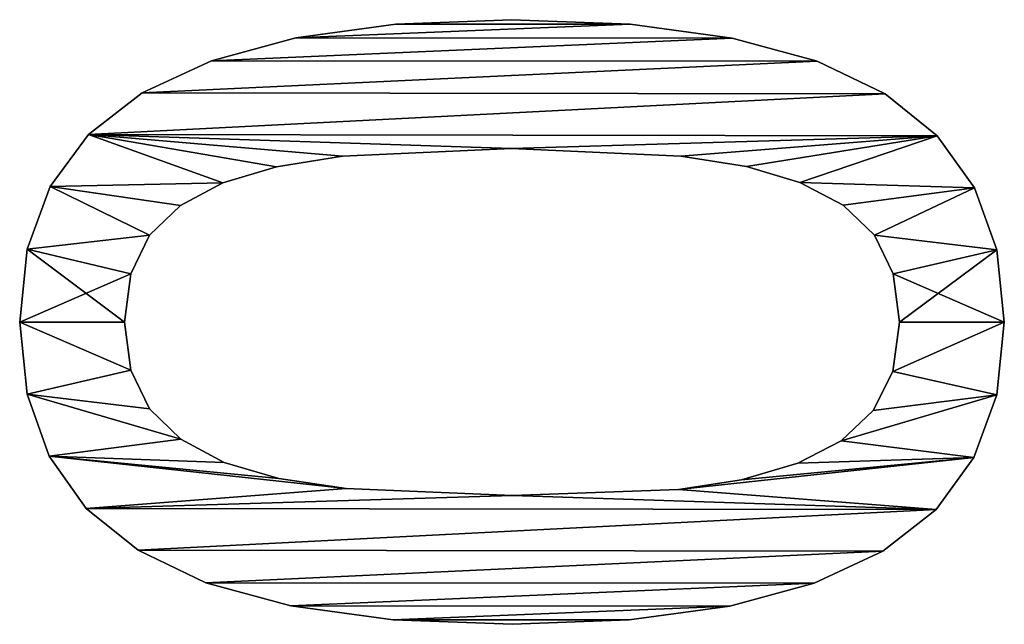
# Model space of a CAD drawing. Extents: x -13412 to -373, y -7825 to 2756.
# Drawn here: x -9057 to -8909, y -1581 to -1490 of the extents above; entities that cross this region are included whole.
import ezdxf

# ---------------------------------------------------------------- set-up
doc = ezdxf.new("R2010")
doc.units = 0
doc.header["$LTSCALE"] = 25.4
doc.layers.get('0').update_dxf_attribs({"color": 13, "linetype": 'CONTINUOUS'})

# ---------------------------------------------------------------- blocks, each defined once
blk = doc.blocks.new('TRI-BUNE_BOEKENK_5')
at = {"color": 0}
for p, q in [((2477.68, 184.96), (2477.68, 184.96, 15)), ((2477.68, 184.96), (2477.68, 184.96, 15)), ((2466.8, 183.85), (2466.8, 183.85, 15)), ((2466.8, 183.85), (2466.8, 183.85, 15)), ((2488.68, 183.81), (2488.68, 183.81, 15)), ((2488.68, 183.81), (2488.68, 183.81, 15)), ((2457.44, 180.5), (2457.44, 180.5, 15)), ((2457.44, 180.5), (2457.44, 180.5, 15)), ((2498.11, 180.34), (2498.11, 180.34, 15)), ((2498.11, 180.34), (2498.11, 180.34, 15)), ((2449.58, 174.91), (2449.58, 174.91, 15)), ((2449.58, 174.91), (2449.58, 174.91, 15)), ((2505.97, 174.56), (2505.97, 174.56, 15)), ((2505.97, 174.56), (2505.97, 174.56, 15)), ((2470.44, 168.21), (2470.44, 168.21, 15)), ((2470.44, 168.21), (2470.44, 168.21, 15)), ((2477.68, 169.16), (2477.68, 169.16, 15)), ((2477.68, 169.16), (2477.68, 169.16, 15)), ((2484.97, 168.21), (2484.97, 168.21, 15)), ((2484.97, 168.21), (2484.97, 168.21, 15)), ((2443.25, 167.1), (2443.25, 167.1, 15)), ((2443.25, 167.1), (2443.25, 167.1, 15)), ((2512.26, 166.48), (2512.26, 166.48, 15)), ((2512.26, 166.48), (2512.26, 166.48, 15)), ((2464.61, 165.37), (2464.61, 165.37, 15)), ((2464.61, 165.37), (2464.61, 165.37, 15)), ((2490.76, 165.37), (2490.76, 165.37, 15)), ((2490.76, 165.37), (2490.76, 165.37, 15)), ((2460.02, 160.67), (2460.02, 160.67, 15)), ((2460.02, 160.67), (2460.02, 160.67, 15)), ((2495.25, 160.72), (2495.25, 160.72, 15)), ((2495.25, 160.72), (2495.25, 160.72, 15)), ((2438.37, 156.87), (2438.37, 156.87, 15)), ((2438.37, 156.87), (2438.37, 156.87, 15)), ((2517.08, 156.06), (2517.08, 156.06, 15)), ((2517.08, 156.06), (2517.08, 156.06, 15)), ((2456.51, 154.12), (2456.51, 154.12, 15)), ((2456.51, 154.12), (2456.51, 154.12, 15)), ((2498.66, 154.31), (2498.66, 154.31, 15)), ((2498.66, 154.31), (2498.66, 154.31, 15)), ((2454.09, 145.88), (2454.09, 145.88, 15)), ((2454.09, 145.88), (2454.09, 145.88, 15)), ((2501.1, 146.22), (2501.1, 146.22, 15)), ((2501.1, 146.22), (2501.1, 146.22, 15)), ((2434.88, 144.05), (2434.88, 144.05, 15)), ((2434.88, 144.05), (2434.88, 144.05, 15)), ((2520.52, 143.32), (2520.52, 143.32, 15)), ((2520.52, 143.32), (2520.52, 143.32, 15)), ((2452.59, 135.73), (2452.59, 135.73, 15)), ((2452.59, 135.73), (2452.59, 135.73, 15)), ((2502.68, 136.3), (2502.68, 136.3, 15)), ((2502.68, 136.3), (2502.68, 136.3, 15)), ((2432.79, 128.64), (2432.79, 128.64, 15)), ((2432.79, 128.64), (2432.79, 128.64, 15)), ((2522.59, 128.24), (2522.59, 128.24, 15)), ((2522.59, 128.24), (2522.59, 128.24, 15)), ((2432.09, 110.63), (2432.09, 110.63, 15)), ((2432.09, 110.63), (2432.09, 110.63, 15)), ((2451.53, 110.63), (2451.53, 110.63, 15)), ((2451.53, 110.63), (2451.53, 110.63, 15)), ((2503.83, 110.82), (2503.83, 110.82, 15)), ((2503.83, 110.82), (2503.83, 110.82, 15)), ((2523.28, 110.82), (2523.28, 110.82, 15)), ((2523.28, 110.82), (2523.28, 110.82, 15)), ((2432.78, 93.06), (2432.78, 93.06, 15)), ((2432.78, 93.06), (2432.78, 93.06, 15)), ((2522.58, 92.9), (2522.58, 92.9, 15)), ((2522.58, 92.9), (2522.58, 92.9, 15)), ((2452.44, 85.63), (2452.44, 85.63, 15)), ((2452.44, 85.63), (2452.44, 85.63, 15)), ((2502.68, 85.25), (2502.68, 85.25, 15)), ((2502.68, 85.25), (2502.68, 85.25, 15)), ((2434.84, 77.9), (2434.84, 77.9, 15)), ((2434.84, 77.9), (2434.84, 77.9, 15)), ((2520.49, 77.53), (2520.49, 77.53, 15)), ((2520.49, 77.53), (2520.49, 77.53, 15)), ((2453.89, 76.1), (2453.89, 76.1, 15)), ((2453.89, 76.1), (2453.89, 76.1, 15)), ((2501.13, 75.36), (2501.13, 75.36, 15)), ((2501.13, 75.36), (2501.13, 75.36, 15)), ((2456.42, 67.62), (2456.42, 67.62, 15)), ((2456.42, 67.62), (2456.42, 67.62, 15)), ((2498.75, 67.34), (2498.75, 67.34, 15)), ((2498.75, 67.34), (2498.75, 67.34, 15)), ((2438.28, 65.14), (2438.28, 65.14, 15)), ((2438.28, 65.14), (2438.28, 65.14, 15)), ((2517, 64.71), (2517, 64.71, 15)), ((2517, 64.71), (2517, 64.71, 15)), ((2459.78, 61.1), (2459.78, 61.1, 15)), ((2459.78, 61.1), (2459.78, 61.1, 15)), ((2495.32, 60.79), (2495.32, 60.79, 15)), ((2495.32, 60.79), (2495.32, 60.79, 15)), ((2464.32, 56.27), (2464.32, 56.27, 15)), ((2464.32, 56.27), (2464.32, 56.27, 15)), ((2490.76, 56.08), (2490.76, 56.08, 15)), ((2490.76, 56.08), (2490.76, 56.08, 15)), ((2443.1, 54.79), (2443.1, 54.79, 15)), ((2443.1, 54.79), (2443.1, 54.79, 15)), ((2512.12, 54.45), (2512.12, 54.45, 15)), ((2512.12, 54.45), (2512.12, 54.45, 15)), ((2470.22, 53.29), (2470.22, 53.29, 15)), ((2470.22, 53.29), (2470.22, 53.29, 15)), ((2477.68, 52.3), (2477.68, 52.3, 15)), ((2477.68, 52.3), (2477.68, 52.3, 15)), ((2484.93, 53.24), (2484.93, 53.24, 15)), ((2484.93, 53.24), (2484.93, 53.24, 15)), ((2449.4, 46.79), (2449.4, 46.79, 15)), ((2449.4, 46.79), (2449.4, 46.79, 15)), ((2505.78, 46.6), (2505.78, 46.6, 15)), ((2505.78, 46.6), (2505.78, 46.6, 15)), ((2457.26, 41.07), (2457.26, 41.07, 15)), ((2457.26, 41.07), (2457.26, 41.07, 15)), ((2497.93, 40.98), (2497.93, 40.98, 15)), ((2497.93, 40.98), (2497.93, 40.98, 15)), ((2466.68, 37.64), (2466.68, 37.64, 15)), ((2466.68, 37.64), (2466.68, 37.64, 15)), ((2488.56, 37.62), (2488.56, 37.62, 15)), ((2488.56, 37.62), (2488.56, 37.62, 15)), ((2477.68, 36.49), (2477.68, 36.49, 15)), ((2477.68, 36.49), (2477.68, 36.49, 15))]:
    blk.add_line(p, q, dxfattribs=at)
mesh = blk.add_polyface(dxfattribs=at)
corners = [(2449.58, 174.91), (2452.59, 135.73), (2451.53, 110.63), (2457.44, 180.5), (2454.09, 145.88), (2456.51, 154.12), (2460.02, 160.67), (2466.8, 183.85), (2464.61, 165.37), (2470.44, 168.21), (2477.68, 184.96), (2477.68, 169.16), (2488.68, 183.81), (2484.97, 168.21), (2490.76, 165.37), (2498.11, 180.34), (2495.25, 160.72), (2498.66, 154.31), (2505.97, 174.56), (2501.1, 146.22), (2502.68, 136.3), (2503.83, 110.82), (2505.78, 46.6), (2512.12, 54.45), (2512.26, 166.48), (2517, 64.71), (2517.08, 156.06), (2520.49, 77.53), (2520.52, 143.32), (2522.58, 92.9), (2522.59, 128.24), (2523.28, 110.82), (2432.79, 128.64), (2432.78, 93.06), (2432.09, 110.63), (2434.84, 77.9), (2434.88, 144.05), (2438.28, 65.14), (2438.37, 156.87), (2443.1, 54.79), (2443.25, 167.1), (2449.4, 46.79), (2452.44, 85.63), (2457.26, 41.07), (2453.89, 76.1), (2456.42, 67.62), (2459.78, 61.1), (2466.68, 37.64), (2464.32, 56.27), (2470.22, 53.29), (2477.68, 36.49), (2477.68, 52.3), (2484.93, 53.24), (2488.56, 37.62), (2490.76, 56.08), (2497.93, 40.98), (2495.32, 60.79), (2498.75, 67.34), (2501.13, 75.36), (2502.68, 85.25)]
mesh.append_faces([[corners[k] for k in face] for face in [(29, 30, 31), (32, 33, 34)]], dxfattribs={"vtx0": -1, "color": 0})
mesh.append_faces([[corners[k] for k in face] for face in [(1, 3, 4), (4, 3, 5), (5, 3, 6), (6, 7, 8), (8, 7, 9), (9, 10, 11), (11, 12, 13), (13, 12, 14), (14, 15, 16), (16, 15, 17), (17, 18, 19), (19, 18, 20), (20, 18, 21), (22, 18, 23), (23, 24, 25), (25, 26, 27), (27, 28, 29), (33, 32, 35), (35, 36, 37), (37, 38, 39), (39, 40, 41), (41, 42, 43), (43, 46, 47), (47, 49, 50), (50, 52, 53), (53, 54, 55), (55, 57, 22)]], dxfattribs={"vtx0": -1, "vtx1": -1, "color": 0})
mesh.append_faces([[corners[k] for k in face] for face in [(21, 18, 22), (41, 0, 2)]], dxfattribs={"vtx0": -1, "vtx1": -1, "vtx2": -1, "color": 0})
mesh.append_faces([[corners[k] for k in face] for face in [(0, 1, 2), (1, 0, 3), (6, 3, 7), (9, 7, 10), (11, 10, 12), (14, 12, 15), (17, 15, 18), (23, 18, 24), (25, 24, 26), (27, 26, 28), (29, 28, 30), (35, 32, 36), (37, 36, 38), (39, 38, 40), (41, 40, 0), (41, 2, 42), (43, 42, 44), (43, 44, 45), (43, 45, 46), (47, 46, 48), (47, 48, 49), (50, 49, 51), (50, 51, 52), (53, 52, 54), (55, 54, 56), (55, 56, 57), (22, 57, 58), (22, 58, 59), (22, 59, 21)]], dxfattribs={"vtx0": -1, "vtx2": -1, "color": 0})
mesh = blk.add_polyface(dxfattribs=at)
corners = [(2432.78, 93.06, 15), (2432.79, 128.64, 15), (2432.09, 110.63, 15), (2434.84, 77.9, 15), (2434.88, 144.05, 15), (2438.28, 65.14, 15), (2438.37, 156.87, 15), (2443.1, 54.79, 15), (2443.25, 167.1, 15), (2449.4, 46.79, 15), (2449.58, 174.91, 15), (2451.53, 110.63, 15), (2452.44, 85.63, 15), (2457.26, 41.07, 15), (2453.89, 76.1, 15), (2456.42, 67.62, 15), (2459.78, 61.1, 15), (2466.68, 37.64, 15), (2464.32, 56.27, 15), (2470.22, 53.29, 15), (2477.68, 36.49, 15), (2477.68, 52.3, 15), (2488.56, 37.62, 15), (2484.93, 53.24, 15), (2490.76, 56.08, 15), (2497.93, 40.98, 15), (2495.32, 60.79, 15), (2498.75, 67.34, 15), (2505.78, 46.6, 15), (2501.13, 75.36, 15), (2502.68, 85.25, 15), (2503.83, 110.82, 15), (2452.59, 135.73, 15), (2457.44, 180.5, 15), (2454.09, 145.88, 15), (2456.51, 154.12, 15), (2460.02, 160.67, 15), (2466.8, 183.85, 15), (2464.61, 165.37, 15), (2470.44, 168.21, 15), (2477.68, 184.96, 15), (2477.68, 169.16, 15), (2484.97, 168.21, 15), (2488.68, 183.81, 15), (2490.76, 165.37, 15), (2498.11, 180.34, 15), (2495.25, 160.72, 15), (2498.66, 154.31, 15), (2505.97, 174.56, 15), (2501.1, 146.22, 15), (2502.68, 136.3, 15), (2512.12, 54.45, 15), (2512.26, 166.48, 15), (2517, 64.71, 15), (2517.08, 156.06, 15), (2520.49, 77.53, 15), (2520.52, 143.32, 15), (2522.58, 92.9, 15), (2522.59, 128.24, 15), (2523.28, 110.82, 15)]
mesh.append_faces([[corners[k] for k in face] for face in [(0, 1, 2), (58, 57, 59)]], dxfattribs={"vtx0": -1, "color": 0})
mesh.append_faces([[corners[k] for k in face] for face in [(1, 3, 4), (4, 5, 6), (6, 7, 8), (8, 9, 10), (11, 9, 12), (12, 13, 14), (14, 13, 15), (15, 13, 16), (16, 17, 18), (18, 17, 19), (19, 20, 21), (21, 22, 23), (23, 22, 24), (24, 25, 26), (26, 25, 27), (27, 28, 29), (29, 28, 30), (30, 28, 31), (10, 32, 33), (32, 10, 11), (33, 36, 37), (37, 39, 40), (40, 42, 43), (43, 44, 45), (45, 47, 48), (48, 51, 52), (52, 53, 54), (54, 55, 56), (56, 57, 58)]], dxfattribs={"vtx0": -1, "vtx1": -1, "color": 0})
mesh.append_faces([[corners[k] for k in face] for face in [(10, 9, 11), (48, 31, 28)]], dxfattribs={"vtx0": -1, "vtx1": -1, "vtx2": -1, "color": 0})
mesh.append_faces([[corners[k] for k in face] for face in [(1, 0, 3), (4, 3, 5), (6, 5, 7), (8, 7, 9), (12, 9, 13), (16, 13, 17), (19, 17, 20), (21, 20, 22), (24, 22, 25), (27, 25, 28), (33, 32, 34), (33, 34, 35), (33, 35, 36), (37, 36, 38), (37, 38, 39), (40, 39, 41), (40, 41, 42), (43, 42, 44), (45, 44, 46), (45, 46, 47), (48, 47, 49), (48, 49, 50), (48, 50, 31), (48, 28, 51), (52, 51, 53), (54, 53, 55), (56, 55, 57)]], dxfattribs={"vtx0": -1, "vtx2": -1, "color": 0})
mesh = blk.add_polyface(dxfattribs=at)
corners = [(2466.8, 183.85, 15), (2477.68, 184.96), (2466.8, 183.85), (2477.68, 184.96, 15)]
mesh.append_faces([[corners[k] for k in face] for face in [(0, 1, 2), (1, 0, 3)]], dxfattribs={"vtx0": -1, "color": 0})
mesh = blk.add_polyface(dxfattribs=at)
corners = [(2477.68, 184.96, 15), (2488.68, 183.81), (2477.68, 184.96), (2488.68, 183.81, 15)]
mesh.append_faces([[corners[k] for k in face] for face in [(0, 1, 2), (1, 0, 3)]], dxfattribs={"vtx0": -1, "color": 0})
mesh = blk.add_polyface(dxfattribs=at)
corners = [(2457.44, 180.5, 15), (2466.8, 183.85), (2457.44, 180.5), (2466.8, 183.85, 15)]
mesh.append_faces([[corners[k] for k in face] for face in [(0, 1, 2), (1, 0, 3)]], dxfattribs={"vtx0": -1, "color": 0})
mesh = blk.add_polyface(dxfattribs=at)
corners = [(2488.68, 183.81, 15), (2498.11, 180.34), (2488.68, 183.81), (2498.11, 180.34, 15)]
mesh.append_faces([[corners[k] for k in face] for face in [(0, 1, 2), (1, 0, 3)]], dxfattribs={"vtx0": -1, "color": 0})
mesh = blk.add_polyface(dxfattribs=at)
corners = [(2449.58, 174.91, 15), (2457.44, 180.5), (2449.58, 174.91), (2457.44, 180.5, 15)]
mesh.append_faces([[corners[k] for k in face] for face in [(0, 1, 2), (1, 0, 3)]], dxfattribs={"vtx0": -1, "color": 0})
mesh = blk.add_polyface(dxfattribs=at)
corners = [(2498.11, 180.34, 15), (2505.97, 174.56), (2498.11, 180.34), (2505.97, 174.56, 15)]
mesh.append_faces([[corners[k] for k in face] for face in [(0, 1, 2), (1, 0, 3)]], dxfattribs={"vtx0": -1, "color": 0})
mesh = blk.add_polyface(dxfattribs=at)
corners = [(2449.58, 174.91, 15), (2443.25, 167.1), (2443.25, 167.1, 15), (2449.58, 174.91)]
mesh.append_faces([[corners[k] for k in face] for face in [(0, 1, 2), (1, 0, 3)]], dxfattribs={"vtx0": -1, "color": 0})
mesh = blk.add_polyface(dxfattribs=at)
corners = [(2505.97, 174.56), (2512.26, 166.48, 15), (2512.26, 166.48), (2505.97, 174.56, 15)]
mesh.append_faces([[corners[k] for k in face] for face in [(0, 1, 2), (1, 0, 3)]], dxfattribs={"vtx0": -1, "color": 0})
mesh = blk.add_polyface(dxfattribs=at)
corners = [(2470.44, 168.21, 15), (2464.61, 165.37), (2470.44, 168.21), (2464.61, 165.37, 15)]
mesh.append_faces([[corners[k] for k in face] for face in [(0, 1, 2), (1, 0, 3)]], dxfattribs={"vtx0": -1, "color": 0})
mesh = blk.add_polyface(dxfattribs=at)
corners = [(2477.68, 169.16, 15), (2470.44, 168.21), (2477.68, 169.16), (2470.44, 168.21, 15)]
mesh.append_faces([[corners[k] for k in face] for face in [(0, 1, 2), (1, 0, 3)]], dxfattribs={"vtx0": -1, "color": 0})
mesh = blk.add_polyface(dxfattribs=at)
corners = [(2484.97, 168.21, 15), (2477.68, 169.16), (2484.97, 168.21), (2477.68, 169.16, 15)]
mesh.append_faces([[corners[k] for k in face] for face in [(0, 1, 2), (1, 0, 3)]], dxfattribs={"vtx0": -1, "color": 0})
mesh = blk.add_polyface(dxfattribs=at)
corners = [(2490.76, 165.37, 15), (2484.97, 168.21), (2490.76, 165.37), (2484.97, 168.21, 15)]
mesh.append_faces([[corners[k] for k in face] for face in [(0, 1, 2), (1, 0, 3)]], dxfattribs={"vtx0": -1, "color": 0})
mesh = blk.add_polyface(dxfattribs=at)
corners = [(2443.25, 167.1, 15), (2438.37, 156.87), (2438.37, 156.87, 15), (2443.25, 167.1)]
mesh.append_faces([[corners[k] for k in face] for face in [(0, 1, 2), (1, 0, 3)]], dxfattribs={"vtx0": -1, "color": 0})
mesh = blk.add_polyface(dxfattribs=at)
corners = [(2512.26, 166.48), (2517.08, 156.06, 15), (2517.08, 156.06), (2512.26, 166.48, 15)]
mesh.append_faces([[corners[k] for k in face] for face in [(0, 1, 2), (1, 0, 3)]], dxfattribs={"vtx0": -1, "color": 0})
mesh = blk.add_polyface(dxfattribs=at)
corners = [(2464.61, 165.37), (2460.02, 160.67, 15), (2460.02, 160.67), (2464.61, 165.37, 15)]
mesh.append_faces([[corners[k] for k in face] for face in [(0, 1, 2), (1, 0, 3)]], dxfattribs={"vtx0": -1, "color": 0})
mesh = blk.add_polyface(dxfattribs=at)
corners = [(2490.76, 165.37, 15), (2495.25, 160.72), (2495.25, 160.72, 15), (2490.76, 165.37)]
mesh.append_faces([[corners[k] for k in face] for face in [(0, 1, 2), (1, 0, 3)]], dxfattribs={"vtx0": -1, "color": 0})
mesh = blk.add_polyface(dxfattribs=at)
corners = [(2460.02, 160.67), (2456.51, 154.12, 15), (2456.51, 154.12), (2460.02, 160.67, 15)]
mesh.append_faces([[corners[k] for k in face] for face in [(0, 1, 2), (1, 0, 3)]], dxfattribs={"vtx0": -1, "color": 0})
mesh = blk.add_polyface(dxfattribs=at)
corners = [(2495.25, 160.72, 15), (2498.66, 154.31), (2498.66, 154.31, 15), (2495.25, 160.72)]
mesh.append_faces([[corners[k] for k in face] for face in [(0, 1, 2), (1, 0, 3)]], dxfattribs={"vtx0": -1, "color": 0})
mesh = blk.add_polyface(dxfattribs=at)
corners = [(2438.37, 156.87, 15), (2434.88, 144.05), (2434.88, 144.05, 15), (2438.37, 156.87)]
mesh.append_faces([[corners[k] for k in face] for face in [(0, 1, 2), (1, 0, 3)]], dxfattribs={"vtx0": -1, "color": 0})
mesh = blk.add_polyface(dxfattribs=at)
corners = [(2517.08, 156.06), (2520.52, 143.32, 15), (2520.52, 143.32), (2517.08, 156.06, 15)]
mesh.append_faces([[corners[k] for k in face] for face in [(0, 1, 2), (1, 0, 3)]], dxfattribs={"vtx0": -1, "color": 0})
mesh = blk.add_polyface(dxfattribs=at)
corners = [(2456.51, 154.12), (2454.09, 145.88, 15), (2454.09, 145.88), (2456.51, 154.12, 15)]
mesh.append_faces([[corners[k] for k in face] for face in [(0, 1, 2), (1, 0, 3)]], dxfattribs={"vtx0": -1, "color": 0})
mesh = blk.add_polyface(dxfattribs=at)
corners = [(2498.66, 154.31, 15), (2501.1, 146.22), (2501.1, 146.22, 15), (2498.66, 154.31)]
mesh.append_faces([[corners[k] for k in face] for face in [(0, 1, 2), (1, 0, 3)]], dxfattribs={"vtx0": -1, "color": 0})
mesh = blk.add_polyface(dxfattribs=at)
corners = [(2454.09, 145.88), (2452.59, 135.73, 15), (2452.59, 135.73), (2454.09, 145.88, 15)]
mesh.append_faces([[corners[k] for k in face] for face in [(0, 1, 2), (1, 0, 3)]], dxfattribs={"vtx0": -1, "color": 0})
mesh = blk.add_polyface(dxfattribs=at)
corners = [(2501.1, 146.22, 15), (2502.68, 136.3), (2502.68, 136.3, 15), (2501.1, 146.22)]
mesh.append_faces([[corners[k] for k in face] for face in [(0, 1, 2), (1, 0, 3)]], dxfattribs={"vtx0": -1, "color": 0})
mesh = blk.add_polyface(dxfattribs=at)
corners = [(2434.88, 144.05, 15), (2432.79, 128.64), (2432.79, 128.64, 15), (2434.88, 144.05)]
mesh.append_faces([[corners[k] for k in face] for face in [(0, 1, 2), (1, 0, 3)]], dxfattribs={"vtx0": -1, "color": 0})
mesh = blk.add_polyface(dxfattribs=at)
corners = [(2520.52, 143.32), (2522.59, 128.24, 15), (2522.59, 128.24), (2520.52, 143.32, 15)]
mesh.append_faces([[corners[k] for k in face] for face in [(0, 1, 2), (1, 0, 3)]], dxfattribs={"vtx0": -1, "color": 0})
mesh = blk.add_polyface(dxfattribs=at)
corners = [(2452.59, 135.73), (2451.53, 110.63, 15), (2451.53, 110.63), (2452.59, 135.73, 15)]
mesh.append_faces([[corners[k] for k in face] for face in [(0, 1, 2), (1, 0, 3)]], dxfattribs={"vtx0": -1, "color": 0})
mesh = blk.add_polyface(dxfattribs=at)
corners = [(2502.68, 136.3, 15), (2503.83, 110.82), (2503.83, 110.82, 15), (2502.68, 136.3)]
mesh.append_faces([[corners[k] for k in face] for face in [(0, 1, 2), (1, 0, 3)]], dxfattribs={"vtx0": -1, "color": 0})
mesh = blk.add_polyface(dxfattribs=at)
corners = [(2432.79, 128.64, 15), (2432.09, 110.63), (2432.09, 110.63, 15), (2432.79, 128.64)]
mesh.append_faces([[corners[k] for k in face] for face in [(0, 1, 2), (1, 0, 3)]], dxfattribs={"vtx0": -1, "color": 0})
mesh = blk.add_polyface(dxfattribs=at)
corners = [(2522.59, 128.24), (2523.28, 110.82, 15), (2523.28, 110.82), (2522.59, 128.24, 15)]
mesh.append_faces([[corners[k] for k in face] for face in [(0, 1, 2), (1, 0, 3)]], dxfattribs={"vtx0": -1, "color": 0})
mesh = blk.add_polyface(dxfattribs=at)
corners = [(2432.09, 110.63, 15), (2432.78, 93.06), (2432.78, 93.06, 15), (2432.09, 110.63)]
mesh.append_faces([[corners[k] for k in face] for face in [(0, 1, 2), (1, 0, 3)]], dxfattribs={"vtx0": -1, "color": 0})
mesh = blk.add_polyface(dxfattribs=at)
corners = [(2451.53, 110.63), (2452.44, 85.63, 15), (2452.44, 85.63), (2451.53, 110.63, 15)]
mesh.append_faces([[corners[k] for k in face] for face in [(0, 1, 2), (1, 0, 3)]], dxfattribs={"vtx0": -1, "color": 0})
mesh = blk.add_polyface(dxfattribs=at)
corners = [(2503.83, 110.82, 15), (2502.68, 85.25), (2502.68, 85.25, 15), (2503.83, 110.82)]
mesh.append_faces([[corners[k] for k in face] for face in [(0, 1, 2), (1, 0, 3)]], dxfattribs={"vtx0": -1, "color": 0})
mesh = blk.add_polyface(dxfattribs=at)
corners = [(2523.28, 110.82), (2522.58, 92.9, 15), (2522.58, 92.9), (2523.28, 110.82, 15)]
mesh.append_faces([[corners[k] for k in face] for face in [(0, 1, 2), (1, 0, 3)]], dxfattribs={"vtx0": -1, "color": 0})
mesh = blk.add_polyface(dxfattribs=at)
corners = [(2432.78, 93.06, 15), (2434.84, 77.9), (2434.84, 77.9, 15), (2432.78, 93.06)]
mesh.append_faces([[corners[k] for k in face] for face in [(0, 1, 2), (1, 0, 3)]], dxfattribs={"vtx0": -1, "color": 0})
mesh = blk.add_polyface(dxfattribs=at)
corners = [(2522.58, 92.9), (2520.49, 77.53, 15), (2520.49, 77.53), (2522.58, 92.9, 15)]
mesh.append_faces([[corners[k] for k in face] for face in [(0, 1, 2), (1, 0, 3)]], dxfattribs={"vtx0": -1, "color": 0})
mesh = blk.add_polyface(dxfattribs=at)
corners = [(2452.44, 85.63), (2453.89, 76.1, 15), (2453.89, 76.1), (2452.44, 85.63, 15)]
mesh.append_faces([[corners[k] for k in face] for face in [(0, 1, 2), (1, 0, 3)]], dxfattribs={"vtx0": -1, "color": 0})
mesh = blk.add_polyface(dxfattribs=at)
corners = [(2502.68, 85.25, 15), (2501.13, 75.36), (2501.13, 75.36, 15), (2502.68, 85.25)]
mesh.append_faces([[corners[k] for k in face] for face in [(0, 1, 2), (1, 0, 3)]], dxfattribs={"vtx0": -1, "color": 0})
mesh = blk.add_polyface(dxfattribs=at)
corners = [(2434.84, 77.9, 15), (2438.28, 65.14), (2438.28, 65.14, 15), (2434.84, 77.9)]
mesh.append_faces([[corners[k] for k in face] for face in [(0, 1, 2), (1, 0, 3)]], dxfattribs={"vtx0": -1, "color": 0})
mesh = blk.add_polyface(dxfattribs=at)
corners = [(2520.49, 77.53), (2517, 64.71, 15), (2517, 64.71), (2520.49, 77.53, 15)]
mesh.append_faces([[corners[k] for k in face] for face in [(0, 1, 2), (1, 0, 3)]], dxfattribs={"vtx0": -1, "color": 0})
mesh = blk.add_polyface(dxfattribs=at)
corners = [(2453.89, 76.1), (2456.42, 67.62, 15), (2456.42, 67.62), (2453.89, 76.1, 15)]
mesh.append_faces([[corners[k] for k in face] for face in [(0, 1, 2), (1, 0, 3)]], dxfattribs={"vtx0": -1, "color": 0})
mesh = blk.add_polyface(dxfattribs=at)
corners = [(2501.13, 75.36, 15), (2498.75, 67.34), (2498.75, 67.34, 15), (2501.13, 75.36)]
mesh.append_faces([[corners[k] for k in face] for face in [(0, 1, 2), (1, 0, 3)]], dxfattribs={"vtx0": -1, "color": 0})
mesh = blk.add_polyface(dxfattribs=at)
corners = [(2456.42, 67.62), (2459.78, 61.1, 15), (2459.78, 61.1), (2456.42, 67.62, 15)]
mesh.append_faces([[corners[k] for k in face] for face in [(0, 1, 2), (1, 0, 3)]], dxfattribs={"vtx0": -1, "color": 0})
mesh = blk.add_polyface(dxfattribs=at)
corners = [(2498.75, 67.34, 15), (2495.32, 60.79), (2495.32, 60.79, 15), (2498.75, 67.34)]
mesh.append_faces([[corners[k] for k in face] for face in [(0, 1, 2), (1, 0, 3)]], dxfattribs={"vtx0": -1, "color": 0})
mesh = blk.add_polyface(dxfattribs=at)
corners = [(2438.28, 65.14, 15), (2443.1, 54.79), (2443.1, 54.79, 15), (2438.28, 65.14)]
mesh.append_faces([[corners[k] for k in face] for face in [(0, 1, 2), (1, 0, 3)]], dxfattribs={"vtx0": -1, "color": 0})
mesh = blk.add_polyface(dxfattribs=at)
corners = [(2517, 64.71), (2512.12, 54.45, 15), (2512.12, 54.45), (2517, 64.71, 15)]
mesh.append_faces([[corners[k] for k in face] for face in [(0, 1, 2), (1, 0, 3)]], dxfattribs={"vtx0": -1, "color": 0})
mesh = blk.add_polyface(dxfattribs=at)
corners = [(2459.78, 61.1), (2464.32, 56.27, 15), (2464.32, 56.27), (2459.78, 61.1, 15)]
mesh.append_faces([[corners[k] for k in face] for face in [(0, 1, 2), (1, 0, 3)]], dxfattribs={"vtx0": -1, "color": 0})
mesh = blk.add_polyface(dxfattribs=at)
corners = [(2495.32, 60.79, 15), (2490.76, 56.08), (2490.76, 56.08, 15), (2495.32, 60.79)]
mesh.append_faces([[corners[k] for k in face] for face in [(0, 1, 2), (1, 0, 3)]], dxfattribs={"vtx0": -1, "color": 0})
mesh = blk.add_polyface(dxfattribs=at)
corners = [(2464.32, 56.27, 15), (2470.22, 53.29), (2464.32, 56.27), (2470.22, 53.29, 15)]
mesh.append_faces([[corners[k] for k in face] for face in [(0, 1, 2), (1, 0, 3)]], dxfattribs={"vtx0": -1, "color": 0})
mesh = blk.add_polyface(dxfattribs=at)
corners = [(2484.93, 53.24, 15), (2490.76, 56.08), (2484.93, 53.24), (2490.76, 56.08, 15)]
mesh.append_faces([[corners[k] for k in face] for face in [(0, 1, 2), (1, 0, 3)]], dxfattribs={"vtx0": -1, "color": 0})
mesh = blk.add_polyface(dxfattribs=at)
corners = [(2443.1, 54.79, 15), (2449.4, 46.79), (2449.4, 46.79, 15), (2443.1, 54.79)]
mesh.append_faces([[corners[k] for k in face] for face in [(0, 1, 2), (1, 0, 3)]], dxfattribs={"vtx0": -1, "color": 0})
mesh = blk.add_polyface(dxfattribs=at)
corners = [(2512.12, 54.45), (2505.78, 46.6, 15), (2505.78, 46.6), (2512.12, 54.45, 15)]
mesh.append_faces([[corners[k] for k in face] for face in [(0, 1, 2), (1, 0, 3)]], dxfattribs={"vtx0": -1, "color": 0})
mesh = blk.add_polyface(dxfattribs=at)
corners = [(2470.22, 53.29, 15), (2477.68, 52.3), (2470.22, 53.29), (2477.68, 52.3, 15)]
mesh.append_faces([[corners[k] for k in face] for face in [(0, 1, 2), (1, 0, 3)]], dxfattribs={"vtx0": -1, "color": 0})
mesh = blk.add_polyface(dxfattribs=at)
corners = [(2477.68, 52.3, 15), (2484.93, 53.24), (2477.68, 52.3), (2484.93, 53.24, 15)]
mesh.append_faces([[corners[k] for k in face] for face in [(0, 1, 2), (1, 0, 3)]], dxfattribs={"vtx0": -1, "color": 0})
mesh = blk.add_polyface(dxfattribs=at)
corners = [(2457.26, 41.07, 15), (2449.4, 46.79), (2457.26, 41.07), (2449.4, 46.79, 15)]
mesh.append_faces([[corners[k] for k in face] for face in [(0, 1, 2), (1, 0, 3)]], dxfattribs={"vtx0": -1, "color": 0})
mesh = blk.add_polyface(dxfattribs=at)
corners = [(2505.78, 46.6, 15), (2497.93, 40.98), (2505.78, 46.6), (2497.93, 40.98, 15)]
mesh.append_faces([[corners[k] for k in face] for face in [(0, 1, 2), (1, 0, 3)]], dxfattribs={"vtx0": -1, "color": 0})
mesh = blk.add_polyface(dxfattribs=at)
corners = [(2466.68, 37.64, 15), (2457.26, 41.07), (2466.68, 37.64), (2457.26, 41.07, 15)]
mesh.append_faces([[corners[k] for k in face] for face in [(0, 1, 2), (1, 0, 3)]], dxfattribs={"vtx0": -1, "color": 0})
mesh = blk.add_polyface(dxfattribs=at)
corners = [(2497.93, 40.98, 15), (2488.56, 37.62), (2497.93, 40.98), (2488.56, 37.62, 15)]
mesh.append_faces([[corners[k] for k in face] for face in [(0, 1, 2), (1, 0, 3)]], dxfattribs={"vtx0": -1, "color": 0})
mesh = blk.add_polyface(dxfattribs=at)
corners = [(2477.68, 36.49, 15), (2466.68, 37.64), (2477.68, 36.49), (2466.68, 37.64, 15)]
mesh.append_faces([[corners[k] for k in face] for face in [(0, 1, 2), (1, 0, 3)]], dxfattribs={"vtx0": -1, "color": 0})
mesh = blk.add_polyface(dxfattribs=at)
corners = [(2488.56, 37.62, 15), (2477.68, 36.49), (2488.56, 37.62), (2477.68, 36.49, 15)]
mesh.append_faces([[corners[k] for k in face] for face in [(0, 1, 2), (1, 0, 3)]], dxfattribs={"vtx0": -1, "color": 0})

msp = doc.modelspace()

# ---------------------------------------------------------------- block references
at = {"color": 0, "rotation": 89.99999999999511}
msp.add_blockref('TRI-BUNE_BOEKENK_5', (-8872.54, -4013.41, -20), dxfattribs=at)

doc.saveas('drawing.dxf')
